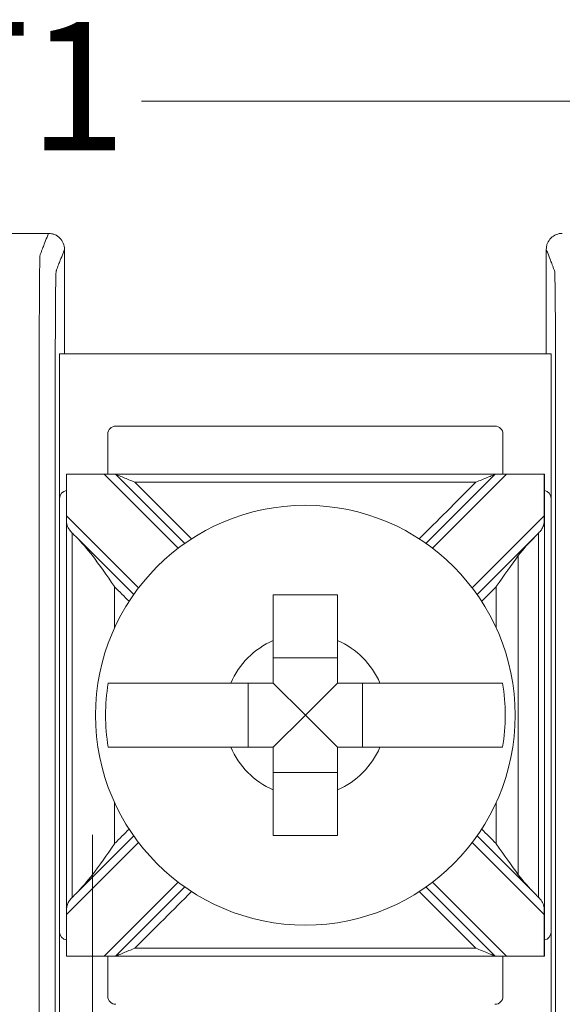
# Model space of a CAD drawing. Units: inches. Extents: x -10.6 to 21, y -9.8 to 21.9.
# Drawn here: x 3.5 to 3.8, y 3.1 to 3.7 of the extents above; entities that cross this region are included whole.
import ezdxf

# ---------------------------------------------------------------- set-up
doc = ezdxf.new("R2010")
doc.units = ezdxf.units.IN
doc.header["$MEASUREMENT"] = 0
doc.layers.add('WayPoint10A', color=7, linetype='Continuous')
doc.layers.add('wires', color=7, linetype='Continuous')

msp = doc.modelspace()

# ---------------------------------------------------------------- linework, layer by layer
at = {"layer": 'WayPoint10A', "color": 0, "linetype": 'Continuous', "lineweight": 0, "extrusion": (0, 1, 0)}
for p, q in [((3.47712, 3.42693), (3.47712, 3.51693)), ((3.78323, 3.51693), (3.47712, 3.51693)), ((3.78323, 3.42693), (3.78323, 3.51693)), ((3.74823, 3.47193), (3.51212, 3.47193)), ((3.50712, 3.46693), (3.50712, 3.44193)), ((3.75323, 3.44193), (3.75323, 3.46693)), ((3.48136, 3.14193), (3.48136, 3.44193)), ((3.48137, 3.44193), (3.50492, 3.44193)), ((3.51199, 3.44193), (3.50492, 3.44193)), ((3.50492, 3.44193), (3.55097, 3.39587)), ((3.55506, 3.39886), (3.51199, 3.44193)), ((3.74835, 3.44193), (3.70528, 3.39886)), ((3.70937, 3.39587), (3.75542, 3.44193)), ((3.75542, 3.44193), (3.74835, 3.44193)), ((3.75542, 3.44193), (3.77897, 3.44193)), ((3.77898, 3.44193), (3.77898, 3.14193)), ((3.47712, 3.42693), (3.47712, 3.15693)), ((3.78323, 3.15693), (3.78323, 3.42693)), ((3.52623, 3.37112), (3.48137, 3.41598)), ((3.77897, 3.41598), (3.73412, 3.37112)), ((3.48697, 3.40331), (3.52324, 3.36704)), ((3.7371, 3.36704), (3.77337, 3.40331)), ((3.65017, 3.32758), (3.61017, 3.32758)), ((3.59452, 3.31193), (3.59452, 3.27193)), ((3.63017, 3.29193), (3.61017, 3.31193)), ((3.63017, 3.29193), (3.65017, 3.31193)), ((3.66583, 3.27193), (3.66583, 3.31193)), ((3.63017, 3.29193), (3.61017, 3.27193)), ((3.63017, 3.29193), (3.65017, 3.27193)), ((3.61017, 3.25627), (3.65017, 3.25627)), ((3.48137, 3.16788), (3.52623, 3.21273)), ((3.52324, 3.21681), (3.48697, 3.18055)), ((3.73412, 3.21273), (3.77897, 3.16788)), ((3.77337, 3.18055), (3.7371, 3.21681)), ((3.55097, 3.18798), (3.50492, 3.14193)), ((3.75542, 3.14193), (3.70937, 3.18798)), ((3.51199, 3.14193), (3.55506, 3.18499)), ((3.70528, 3.18499), (3.74835, 3.14193)), ((3.47712, 3.06693), (3.47712, 3.15693)), ((3.78323, 3.06693), (3.78323, 3.15693)), ((3.50492, 3.14193), (3.48137, 3.14193)), ((3.50492, 3.14193), (3.51199, 3.14193)), ((3.50712, 3.14193), (3.50712, 3.11693)), ((3.74835, 3.14193), (3.75542, 3.14193)), ((3.75323, 3.11693), (3.75323, 3.14193)), ((3.77897, 3.14193), (3.75542, 3.14193))]:
    msp.add_line(p, q, dxfattribs=at)
at = {"layer": 'WayPoint10A', "color": 0, "linetype": 'Continuous', "lineweight": 0}
msp.add_circle((3.63017, 3.29193), 0.13068, dxfattribs=at)
for centre, radius, start, end in [((3.51212, 3.46693), 0.005, 90, 180), ((3.74823, 3.46693), 0.005, 0, 90), ((3.48212, 3.42693), 0.005, 98.71287, 180), ((3.77823, 3.42693), 0.005, 0, 81.28713), ((3.63017, 3.29193), 0.05057, 113.29689, 156.70311), ((3.63017, 3.29193), 0.05057, 23.29689, 66.70311), ((3.63017, 3.29193), 0.12442, 170.7499, 189.2501), ((3.63017, 3.29193), 0.12442, 350.7499, 9.2501), ((3.63017, 3.29193), 0.05057, 203.29689, 246.70311), ((3.63017, 3.29193), 0.05057, 293.29689, 336.70311), ((3.48212, 3.15693), 0.005, 180, 261.28713), ((3.77823, 3.15693), 0.005, 278.71287, 0), ((3.51212, 3.11693), 0.005, 180, 270), ((3.74823, 3.11693), 0.005, 270, 0)]:
    msp.add_arc(centre, radius, start, end, dxfattribs=at)
for points in [[(3.42717, 3.59193), (3.4415, 3.59193), (3.45584, 3.59193), (3.47017, 3.59193)], [(3.48017, 3.51693), (3.48017, 3.53859), (3.48017, 3.56026), (3.48017, 3.58193)], [(3.78017, 3.51693), (3.78017, 3.53859), (3.78017, 3.56026), (3.78017, 3.58193)], [(3.48137, 3.44193), (3.48136, 3.44193), (3.48136, 3.44193), (3.48136, 3.44193)], [(3.48137, 3.41598), (3.48137, 3.42463), (3.48137, 3.43328), (3.48137, 3.44193)], [(3.77898, 3.44193), (3.77898, 3.44193), (3.77898, 3.44193), (3.77897, 3.44193)], [(3.77897, 3.44193), (3.77897, 3.43328), (3.77897, 3.42463), (3.77897, 3.41598)], [(3.48498, 3.4053), (3.48498, 3.40532), (3.48498, 3.40533), (3.48498, 3.40535)], [(3.48498, 3.40535), (3.48564, 3.40466), (3.4863, 3.40397), (3.48697, 3.40331)], [(3.48697, 3.40331), (3.49082, 3.39946), (3.49454, 3.39522), (3.49756, 3.39125)], [(3.76278, 3.39125), (3.76576, 3.39517), (3.76947, 3.39941), (3.77337, 3.40331)], [(3.77337, 3.40331), (3.77404, 3.40398), (3.77471, 3.40466), (3.77537, 3.40535)], [(3.77537, 3.4053), (3.77537, 3.40532), (3.77537, 3.40533), (3.77537, 3.40535)], [(3.52039, 3.36282), (3.51739, 3.36581), (3.51439, 3.36881), (3.51139, 3.37181)], [(3.74895, 3.37181), (3.74595, 3.36881), (3.74295, 3.36581), (3.73995, 3.36282)], [(3.51139, 3.21204), (3.51439, 3.21504), (3.51739, 3.21804), (3.52039, 3.22104)], [(3.73995, 3.22104), (3.74295, 3.21804), (3.74595, 3.21504), (3.74895, 3.21204)], [(3.49756, 3.1926), (3.49458, 3.18869), (3.49087, 3.18445), (3.48697, 3.18055)], [(3.77337, 3.18055), (3.76952, 3.1844), (3.76581, 3.18863), (3.76278, 3.1926)], [(3.48697, 3.18055), (3.4863, 3.17988), (3.48564, 3.1792), (3.48498, 3.17851)], [(3.48498, 3.17851), (3.48498, 3.17852), (3.48498, 3.17854), (3.48498, 3.17855)], [(3.77537, 3.17851), (3.77471, 3.1792), (3.77404, 3.17988), (3.77337, 3.18055)], [(3.77537, 3.17851), (3.77537, 3.17852), (3.77537, 3.17854), (3.77537, 3.17855)], [(3.48137, 3.14193), (3.48137, 3.15058), (3.48137, 3.15923), (3.48137, 3.16788)], [(3.77897, 3.16788), (3.77897, 3.15923), (3.77897, 3.15058), (3.77897, 3.14193)], [(3.48136, 3.14193), (3.48136, 3.14193), (3.48136, 3.14193), (3.48137, 3.14193)], [(3.77897, 3.14193), (3.77898, 3.14193), (3.77898, 3.14193), (3.77898, 3.14193)]]:
    msp.add_open_spline(points, degree=3, dxfattribs=at)
for points, knots in [([(3.47017, 3.59193), (3.46987, 3.59116), (3.46957, 3.59039), (3.4687, 3.58813), (3.46812, 3.58664), (3.46718, 3.58422), (3.46682, 3.58329), (3.46623, 3.58178), (3.466, 3.5812), (3.46563, 3.58025), (3.46549, 3.57989), (3.46526, 3.5793), (3.46518, 3.57907), (3.46504, 3.57873), (3.465, 3.57862), (3.46491, 3.57839), (3.46487, 3.57779), (3.46469, 3.57194), (3.46458, 3.56078), (3.46444, 3.53057), (3.46443, 3.5116), (3.46443, 3.46618), (3.46443, 3.43589), (3.46443, 3.36776), (3.46443, 3.3299), (3.46443, 3.2542), (3.46443, 3.21634), (3.46443, 3.14821), (3.46443, 3.11834), (3.46443, 3.07202), (3.46444, 3.05328), (3.46458, 3.02307), (3.46469, 3.01192), (3.46487, 3.00606), (3.46491, 3.00547), (3.465, 3.00524), (3.46504, 3.00513), (3.46518, 3.00478), (3.46526, 3.00456), (3.46549, 3.00397), (3.46563, 3.0036), (3.466, 3.00266), (3.46623, 3.00208), (3.46682, 3.00057), (3.46718, 2.99964), (3.46812, 2.99722), (3.4687, 2.99573), (3.46957, 2.99347), (3.46987, 2.9927), (3.47017, 2.99193)], [-1.816969, -1.816969, -1.816969, -1.816969, -1.713946, -1.713946, -1.515031, -1.515031, -1.39071, -1.39071, -1.313009, -1.313009, -1.264446, -1.264446, -1.234094, -1.234094, -1.218918, -1.218918, -1.203742, -1.203742, -1.158317, -1.158317, -1.112893, -1.112893, -1.022045, -1.022045, -0.908484, -0.908484, -0.794924, -0.794924, -0.704075, -0.704075, -0.658651, -0.658651, -0.613227, -0.613227, -0.598051, -0.598051, -0.582876, -0.582876, -0.552525, -0.552525, -0.503963, -0.503963, -0.426264, -0.426264, -0.301946, -0.301946, -0.103037, -0.103037, 0, 0, 0, 0]), ([(3.48017, 3.58193), (3.48017, 3.58323), (3.47992, 3.58452), (3.47893, 3.58693), (3.4782, 3.58803), (3.47637, 3.58988), (3.47529, 3.59062), (3.47347, 3.59139), (3.47283, 3.59159), (3.47151, 3.59186), (3.47084, 3.59193), (3.47017, 3.59193)], [0, 0, 0, 0, 0.00390809, 0.00390809, 0.00781501, 0.00781501, 0.01172083, 0.01172083, 0.01373421, 0.01373421, 0.01574763, 0.01574763, 0.01574763, 0.01574763]), ([(3.79017, 3.59193), (3.78887, 3.59193), (3.78758, 3.59167), (3.78517, 3.59068), (3.78407, 3.58996), (3.78222, 3.58813), (3.78148, 3.58704), (3.78071, 3.58523), (3.78051, 3.58458), (3.78024, 3.58327), (3.78017, 3.5826), (3.78017, 3.58193)], [0, 0, 0, 0, 0.00390568, 0.00390568, 0.00781108, 0.00781108, 0.01171712, 0.01171712, 0.01373226, 0.01373226, 0.0157475, 0.0157475, 0.0157475, 0.0157475]), ([(3.48017, 3.58193), (3.47987, 3.58116), (3.47957, 3.58039), (3.4787, 3.57813), (3.47812, 3.57664), (3.47718, 3.57422), (3.47682, 3.57329), (3.47623, 3.57178), (3.476, 3.5712), (3.47563, 3.57025), (3.47549, 3.56989), (3.47526, 3.5693), (3.47518, 3.56907), (3.47504, 3.56873), (3.475, 3.56862), (3.47491, 3.56839), (3.47487, 3.56789), (3.47469, 3.56287), (3.47458, 3.55331), (3.47444, 3.52742), (3.47443, 3.5116), (3.47443, 3.46618), (3.47443, 3.43589), (3.47443, 3.36776), (3.47443, 3.3299), (3.47443, 3.2542), (3.47443, 3.21634), (3.47443, 3.14821), (3.47443, 3.11834), (3.47443, 3.07202), (3.47444, 3.05644), (3.47458, 3.03054), (3.47469, 3.02098), (3.47487, 3.01597), (3.47491, 3.01546), (3.475, 3.01524), (3.47504, 3.01512), (3.47518, 3.01478), (3.47526, 3.01456), (3.47549, 3.01396), (3.47563, 3.0136), (3.476, 3.01266), (3.47623, 3.01208), (3.47682, 3.01056), (3.47718, 3.00963), (3.47812, 3.00721), (3.4787, 3.00573), (3.47957, 3.00347), (3.47987, 3.0027), (3.48017, 3.00193)], [-1.816831, -1.816831, -1.816831, -1.816831, -1.713946, -1.713946, -1.515031, -1.515031, -1.39071, -1.39071, -1.313009, -1.313009, -1.264446, -1.264446, -1.234094, -1.234094, -1.218918, -1.218918, -1.203742, -1.203742, -1.158317, -1.158317, -1.112893, -1.112893, -1.022045, -1.022045, -0.908484, -0.908484, -0.794924, -0.794924, -0.704075, -0.704075, -0.658651, -0.658651, -0.613227, -0.613227, -0.598051, -0.598051, -0.582876, -0.582876, -0.552525, -0.552525, -0.503963, -0.503963, -0.426264, -0.426264, -0.301946, -0.301946, -0.103037, -0.103037, -0.000137, -0.000137, -0.000137, -0.000137]), ([(3.78017, 3.58193), (3.78047, 3.58116), (3.78077, 3.58039), (3.78165, 3.57813), (3.78223, 3.57664), (3.78317, 3.57422), (3.78353, 3.57329), (3.78411, 3.57178), (3.78434, 3.5712), (3.78471, 3.57025), (3.78485, 3.56989), (3.78508, 3.5693), (3.78517, 3.56907), (3.7853, 3.56873), (3.78534, 3.56862), (3.78543, 3.56839), (3.78548, 3.56789), (3.78565, 3.56287), (3.78576, 3.55331), (3.78591, 3.52742), (3.78591, 3.51183), (3.78591, 3.46552), (3.78591, 3.43565), (3.78591, 3.36751), (3.78591, 3.32966), (3.78591, 3.25395), (3.78591, 3.2161), (3.78591, 3.14796), (3.78591, 3.11768), (3.78591, 3.07225), (3.78591, 3.05644), (3.78576, 3.03054), (3.78565, 3.02098), (3.78548, 3.01597), (3.78543, 3.01546), (3.78534, 3.01524), (3.7853, 3.01512), (3.78517, 3.01478), (3.78508, 3.01456), (3.78485, 3.01396), (3.78471, 3.0136), (3.78434, 3.01266), (3.78411, 3.01208), (3.78353, 3.01056), (3.78317, 3.00963), (3.78223, 3.00721), (3.78165, 3.00573), (3.78077, 3.00347), (3.78047, 3.0027), (3.78017, 3.00193)], [0.000137, 0.000137, 0.000137, 0.000137, 0.103037, 0.103037, 0.301946, 0.301946, 0.426264, 0.426264, 0.503963, 0.503963, 0.552525, 0.552525, 0.582876, 0.582876, 0.598051, 0.598051, 0.613227, 0.613227, 0.658651, 0.658651, 0.704075, 0.704075, 0.794924, 0.794924, 0.908484, 0.908484, 1.022045, 1.022045, 1.112893, 1.112893, 1.158317, 1.158317, 1.203742, 1.203742, 1.218918, 1.218918, 1.234094, 1.234094, 1.264446, 1.264446, 1.313009, 1.313009, 1.39071, 1.39071, 1.515031, 1.515031, 1.713946, 1.713946, 1.816831, 1.816831, 1.816831, 1.816831]), ([(3.74835, 3.44193), (3.73622, 3.44193), (3.72409, 3.44193), (3.69518, 3.44193), (3.67841, 3.44193), (3.65114, 3.44193), (3.64066, 3.44193), (3.62493, 3.44193), (3.61969, 3.44193), (3.60605, 3.44193), (3.59766, 3.44193), (3.57585, 3.44193), (3.56243, 3.44193), (3.53667, 3.44193), (3.52433, 3.44193), (3.51199, 3.44193)], [0.0076511, 0.0076511, 0.0076511, 0.0076511, 0.0440409, 0.0440409, 0.0943735, 0.0943735, 0.1258313, 0.1258313, 0.1415602, 0.1415602, 0.1667264, 0.1667264, 0.2069924, 0.2069924, 0.2440115, 0.2440115, 0.2440115, 0.2440115]), ([(3.52406, 3.43693), (3.52403, 3.43694), (3.524, 3.43695), (3.52143, 3.43802), (3.51897, 3.43904), (3.51566, 3.44041), (3.51459, 3.44085), (3.51335, 3.44137), (3.51292, 3.44154), (3.5124, 3.44176), (3.51223, 3.44183), (3.51204, 3.44191), (3.51199, 3.44193), (3.51199, 3.44193)], [-0.000095, -0.000095, -0.000095, -0.000095, 0, 0, 0.00826512, 0.00826512, 0.01334168, 0.01334168, 0.01600928, 0.01600928, 0.01758109, 0.01758109, 0.01883195, 0.01883195, 0.01883195, 0.01883195]), ([(3.74835, 3.44193), (3.74835, 3.44193), (3.7483, 3.44191), (3.74811, 3.44183), (3.74794, 3.44176), (3.74742, 3.44154), (3.747, 3.44137), (3.74575, 3.44085), (3.74469, 3.44041), (3.74138, 3.43904), (3.73891, 3.43802), (3.73634, 3.43695), (3.73631, 3.43694), (3.73628, 3.43693)], [0, 0, 0, 0, 0.00076772, 0.00076772, 0.00173242, 0.00173242, 0.00336966, 0.00336966, 0.0064854, 0.0064854, 0.01155813, 0.01155813, 0.01161644, 0.01161644, 0.01161644, 0.01161644]), ([(3.73628, 3.43693), (3.72817, 3.43693), (3.72007, 3.43693), (3.69518, 3.43693), (3.67841, 3.43693), (3.65114, 3.43693), (3.64066, 3.43693), (3.62493, 3.43693), (3.61969, 3.43693), (3.60605, 3.43693), (3.59766, 3.43693), (3.57585, 3.43693), (3.56243, 3.43693), (3.54069, 3.43693), (3.53238, 3.43693), (3.52406, 3.43693)], [0.0197221, 0.0197221, 0.0197221, 0.0197221, 0.0440409, 0.0440409, 0.0943735, 0.0943735, 0.1258313, 0.1258313, 0.1415602, 0.1415602, 0.1667264, 0.1667264, 0.2069924, 0.2069924, 0.2319404, 0.2319404, 0.2319404, 0.2319404]), ([(3.52406, 3.43693), (3.52998, 3.431), (3.53591, 3.42508), (3.54765, 3.41334), (3.55347, 3.40752), (3.55928, 3.40171)], [0.00707107, 0.00707107, 0.00707107, 0.00707107, 0.03219833, 0.03219833, 0.05688073, 0.05688073, 0.05688073, 0.05688073]), ([(3.70106, 3.40171), (3.70677, 3.40742), (3.71248, 3.41313), (3.72422, 3.42487), (3.73025, 3.4309), (3.73628, 3.43693)], [0.12710975, 0.12710975, 0.12710975, 0.12710975, 0.15133217, 0.15133217, 0.17691942, 0.17691942, 0.17691942, 0.17691942]), ([(3.48137, 3.41598), (3.48137, 3.41594), (3.48137, 3.41591), (3.48137, 3.41582), (3.48137, 3.41577), (3.48137, 3.41561), (3.48137, 3.4155), (3.48138, 3.4142), (3.48139, 3.41305), (3.48163, 3.41072), (3.48189, 3.40967), (3.48296, 3.40761), (3.48371, 3.4067), (3.48475, 3.40559), (3.48486, 3.40547), (3.48498, 3.40535)], [-0.01323326, -0.01323326, -0.01323326, -0.01323326, -0.01312836, -0.01312836, -0.01297249, -0.01297249, -0.01261818, -0.01261818, -0.00893257, -0.00893257, -0.00470406, -0.00470406, -0.00051081, -0.00051081, 0, 0, 0, 0]), ([(3.77537, 3.40535), (3.77601, 3.40603), (3.77661, 3.40668), (3.77767, 3.40813), (3.77809, 3.40887), (3.77865, 3.41054), (3.77879, 3.41139), (3.77893, 3.41301), (3.77895, 3.41371), (3.77896, 3.41472), (3.77897, 3.41501), (3.77897, 3.41544), (3.77897, 3.41557), (3.77897, 3.41576), (3.77897, 3.41581), (3.77897, 3.4159), (3.77897, 3.41594), (3.77897, 3.41597), (3.77897, 3.41598), (3.77897, 3.41598)], [-0.02164913, -0.02164913, -0.02164913, -0.02164913, -0.01929276, -0.01929276, -0.01670113, -0.01670113, -0.01420685, -0.01420685, -0.0123998, -0.0123998, -0.01167047, -0.01167047, -0.01133607, -0.01133607, -0.01120645, -0.01120645, -0.0111169, -0.0111169, -0.01111561, -0.01111561, -0.01111561, -0.01111561]), ([(3.48498, 3.17855), (3.48498, 3.19074), (3.48498, 3.20292), (3.48498, 3.23087), (3.48498, 3.24662), (3.48498, 3.27223), (3.48498, 3.28208), (3.48498, 3.29685), (3.48498, 3.30178), (3.48498, 3.31458), (3.48498, 3.32246), (3.48498, 3.34294), (3.48498, 3.35555), (3.48498, 3.38054), (3.48498, 3.39292), (3.48498, 3.4053)], [-0.2315556, -0.2315556, -0.2315556, -0.2315556, -0.1949973, -0.1949973, -0.1477252, -0.1477252, -0.1181802, -0.1181802, -0.1034077, -0.1034077, -0.0797716, -0.0797716, -0.041954, -0.041954, -0.0048048, -0.0048048, -0.0048048, -0.0048048]), ([(3.77537, 3.17855), (3.77537, 3.19074), (3.77537, 3.20292), (3.77537, 3.23087), (3.77537, 3.24662), (3.77537, 3.27223), (3.77537, 3.28208), (3.77537, 3.29685), (3.77537, 3.30178), (3.77537, 3.31458), (3.77537, 3.32246), (3.77537, 3.34294), (3.77537, 3.35555), (3.77537, 3.38054), (3.77537, 3.39292), (3.77537, 3.4053)], [0.0048048, 0.0048048, 0.0048048, 0.0048048, 0.0413631, 0.0413631, 0.0886351, 0.0886351, 0.1181802, 0.1181802, 0.1329527, 0.1329527, 0.1565888, 0.1565888, 0.1944064, 0.1944064, 0.2315556, 0.2315556, 0.2315556, 0.2315556]), ([(3.51139, 3.37181), (3.51135, 3.37188), (3.51131, 3.37194), (3.50641, 3.37902), (3.50182, 3.38566), (3.49756, 3.39125)], [-0.02158317, -0.02158317, -0.02158317, -0.02158317, -0.0213917, -0.0213917, 0, 0, 0, 0]), ([(3.76278, 3.39125), (3.75853, 3.38566), (3.75393, 3.37902), (3.74903, 3.37194), (3.74899, 3.37188), (3.74895, 3.37181)], [-0.02559436, -0.02559436, -0.02559436, -0.02559436, 0, 0, 0.00022909, 0.00022909, 0.00022909, 0.00022909]), ([(3.76278, 3.1926), (3.76278, 3.19673), (3.76278, 3.20086), (3.76278, 3.21513), (3.76278, 3.22527), (3.76278, 3.24701), (3.76278, 3.2586), (3.76278, 3.27744), (3.76278, 3.28468), (3.76278, 3.29555), (3.76278, 3.29917), (3.76278, 3.30859), (3.76278, 3.31439), (3.76278, 3.32946), (3.76278, 3.33873), (3.76278, 3.35829), (3.76278, 3.36858), (3.76278, 3.383), (3.76278, 3.38712), (3.76278, 3.39125)], [-0.0123842, -0.0123842, -0.0123842, -0.0123842, 0, 0, 0.0304291, 0.0304291, 0.0652053, 0.0652053, 0.0869404, 0.0869404, 0.097808, 0.097808, 0.115196, 0.115196, 0.143017, 0.143017, 0.1738808, 0.1738808, 0.186265, 0.186265, 0.186265, 0.186265]), ([(3.51139, 3.34641), (3.51139, 3.34694), (3.51139, 3.34747), (3.51139, 3.35594), (3.51139, 3.36388), (3.51139, 3.37181)], [0.14142636, 0.14142636, 0.14142636, 0.14142636, 0.14301696, 0.14301696, 0.16682632, 0.16682632, 0.16682632, 0.16682632]), ([(3.74895, 3.34641), (3.74895, 3.34694), (3.74895, 3.34747), (3.74895, 3.35594), (3.74895, 3.36388), (3.74895, 3.37181)], [0.14142636, 0.14142636, 0.14142636, 0.14142636, 0.14301696, 0.14301696, 0.16682632, 0.16682632, 0.16682632, 0.16682632]), ([(3.61017, 3.36693), (3.61702, 3.36693), (3.62377, 3.36693), (3.63017, 3.36693), (3.63657, 3.36693), (3.64332, 3.36693), (3.65017, 3.36693)], [-0.019195, -0.019195, -0.019195, -0.019195, 0, 0, 0, 0.019195, 0.019195, 0.019195, 0.019195]), ([(3.61017, 3.33837), (3.61017, 3.3402), (3.61017, 3.34199), (3.61017, 3.35104), (3.61017, 3.35941), (3.61017, 3.36693)], [0.04442867, 0.04442867, 0.04442867, 0.04442867, 0.04952976, 0.04952976, 0.07157844, 0.07157844, 0.07157844, 0.07157844]), ([(3.65017, 3.36693), (3.65017, 3.35941), (3.65017, 3.35104), (3.65017, 3.34199), (3.65017, 3.3402), (3.65017, 3.33837)], [0.5791931, 0.5791931, 0.5791931, 0.5791931, 0.60124178, 0.60124178, 0.60634288, 0.60634288, 0.60634288, 0.60634288]), ([(3.50737, 3.31193), (3.51096, 3.31193), (3.51687, 3.31193), (3.52974, 3.31193), (3.53915, 3.31193), (3.55696, 3.31193), (3.56857, 3.31193), (3.58011, 3.31193), (3.5819, 3.31193), (3.58372, 3.31193)], [0.51729912, 0.51729912, 0.51729912, 0.51729912, 0.54350537, 0.54350537, 0.57170701, 0.57170701, 0.60124178, 0.60124178, 0.60634288, 0.60634288, 0.60634288, 0.60634288]), ([(3.67662, 3.31193), (3.67844, 3.31193), (3.68023, 3.31193), (3.69178, 3.31193), (3.70339, 3.31193), (3.72119, 3.31193), (3.73061, 3.31193), (3.74347, 3.31193), (3.74938, 3.31193), (3.75297, 3.31193)], [0.04442867, 0.04442867, 0.04442867, 0.04442867, 0.04952976, 0.04952976, 0.07906453, 0.07906453, 0.10726617, 0.10726617, 0.13347242, 0.13347242, 0.13347242, 0.13347242]), ([(3.58372, 3.27193), (3.5819, 3.27193), (3.58011, 3.27193), (3.56857, 3.27193), (3.55696, 3.27193), (3.53915, 3.27193), (3.52974, 3.27193), (3.51687, 3.27193), (3.51096, 3.27193), (3.50737, 3.27193)], [0.04442867, 0.04442867, 0.04442867, 0.04442867, 0.04952976, 0.04952976, 0.07906453, 0.07906453, 0.10726617, 0.10726617, 0.13347242, 0.13347242, 0.13347242, 0.13347242]), ([(3.75297, 3.27193), (3.74938, 3.27193), (3.74347, 3.27193), (3.73061, 3.27193), (3.72119, 3.27193), (3.70339, 3.27193), (3.69178, 3.27193), (3.68023, 3.27193), (3.67844, 3.27193), (3.67662, 3.27193)], [0.51729912, 0.51729912, 0.51729912, 0.51729912, 0.54350537, 0.54350537, 0.57170701, 0.57170701, 0.60124178, 0.60124178, 0.60634288, 0.60634288, 0.60634288, 0.60634288]), ([(3.61017, 3.21693), (3.61017, 3.22445), (3.61017, 3.23282), (3.61017, 3.24187), (3.61017, 3.24366), (3.61017, 3.24548)], [0.5791931, 0.5791931, 0.5791931, 0.5791931, 0.60124178, 0.60124178, 0.60634288, 0.60634288, 0.60634288, 0.60634288]), ([(3.65017, 3.24548), (3.65017, 3.24366), (3.65017, 3.24187), (3.65017, 3.23282), (3.65017, 3.22445), (3.65017, 3.21693)], [0.04442867, 0.04442867, 0.04442867, 0.04442867, 0.04952976, 0.04952976, 0.07157844, 0.07157844, 0.07157844, 0.07157844]), ([(3.51139, 3.21204), (3.51139, 3.21983), (3.51139, 3.22762), (3.51139, 3.23609), (3.51139, 3.23677), (3.51139, 3.23744)], [0.00705449, 0.00705449, 0.00705449, 0.00705449, 0.03042914, 0.03042914, 0.03245444, 0.03245444, 0.03245444, 0.03245444]), ([(3.74895, 3.21204), (3.74895, 3.21983), (3.74895, 3.22762), (3.74895, 3.23609), (3.74895, 3.23677), (3.74895, 3.23744)], [0.00705449, 0.00705449, 0.00705449, 0.00705449, 0.03042914, 0.03042914, 0.03245444, 0.03245444, 0.03245444, 0.03245444]), ([(3.49756, 3.01872), (3.49756, 3.19673), (3.49756, 3.20086), (3.49756, 3.20912), (3.49756, 3.21324), (3.49756, 3.21737)], [-0.01238417, -0.01238417, -0.01238417, -0.01238417, 0, 0, 0.01238417, 0.01238417, 0.01238417, 0.01238417]), ([(3.65017, 3.21693), (3.64332, 3.21693), (3.63657, 3.21693), (3.63017, 3.21693), (3.62377, 3.21693), (3.61702, 3.21693), (3.61017, 3.21693)], [-0.019195, -0.019195, -0.019195, -0.019195, 0, 0, 0, 0.019195, 0.019195, 0.019195, 0.019195]), ([(3.49756, 3.1926), (3.50182, 3.19819), (3.50641, 3.20483), (3.51131, 3.21192), (3.51135, 3.21198), (3.51139, 3.21204)], [-0.02559436, -0.02559436, -0.02559436, -0.02559436, 0, 0, 0.00022909, 0.00022909, 0.00022909, 0.00022909]), ([(3.74895, 3.21204), (3.74899, 3.21198), (3.74903, 3.21192), (3.75393, 3.20483), (3.75853, 3.19819), (3.76278, 3.1926)], [-0.02158317, -0.02158317, -0.02158317, -0.02158317, -0.0213917, -0.0213917, 0, 0, 0, 0]), ([(3.55928, 3.18215), (3.55357, 3.17644), (3.54786, 3.17073), (3.53612, 3.15899), (3.53009, 3.15296), (3.52406, 3.14693)], [0.12710975, 0.12710975, 0.12710975, 0.12710975, 0.15133217, 0.15133217, 0.17691942, 0.17691942, 0.17691942, 0.17691942]), ([(3.73628, 3.14693), (3.73036, 3.15285), (3.72444, 3.15877), (3.7127, 3.17051), (3.70688, 3.17633), (3.70106, 3.18215)], [0.00707107, 0.00707107, 0.00707107, 0.00707107, 0.03219833, 0.03219833, 0.05688073, 0.05688073, 0.05688073, 0.05688073]), ([(3.48498, 3.17851), (3.48433, 3.17783), (3.48374, 3.17717), (3.48267, 3.17573), (3.48225, 3.17498), (3.48169, 3.17332), (3.48155, 3.17247), (3.48142, 3.17085), (3.4814, 3.17015), (3.48138, 3.16914), (3.48138, 3.16884), (3.48138, 3.16842), (3.48137, 3.16828), (3.48137, 3.16809), (3.48137, 3.16804), (3.48137, 3.16795), (3.48137, 3.16792), (3.48137, 3.16788), (3.48137, 3.16788), (3.48137, 3.16788)], [-0.02164913, -0.02164913, -0.02164913, -0.02164913, -0.01929276, -0.01929276, -0.01670113, -0.01670113, -0.01420685, -0.01420685, -0.0123998, -0.0123998, -0.01167047, -0.01167047, -0.01133607, -0.01133607, -0.01120645, -0.01120645, -0.0111169, -0.0111169, -0.01111561, -0.01111561, -0.01111561, -0.01111561]), ([(3.77897, 3.16788), (3.77897, 3.16791), (3.77897, 3.16795), (3.77897, 3.16803), (3.77897, 3.16808), (3.77897, 3.16824), (3.77897, 3.16836), (3.77896, 3.16966), (3.77895, 3.1708), (3.77871, 3.17314), (3.77845, 3.17418), (3.77738, 3.17625), (3.77663, 3.17715), (3.7756, 3.17826), (3.77548, 3.17838), (3.77537, 3.17851)], [-0.01323326, -0.01323326, -0.01323326, -0.01323326, -0.01312836, -0.01312836, -0.01297249, -0.01297249, -0.01261818, -0.01261818, -0.00893257, -0.00893257, -0.00470406, -0.00470406, -0.00051081, -0.00051081, 0, 0, 0, 0]), ([(3.51199, 3.14193), (3.51199, 3.14193), (3.51204, 3.14195), (3.51223, 3.14203), (3.5124, 3.1421), (3.51292, 3.14231), (3.51335, 3.14249), (3.51459, 3.143), (3.51566, 3.14345), (3.51897, 3.14482), (3.52143, 3.14584), (3.524, 3.1469), (3.52403, 3.14692), (3.52406, 3.14693)], [0, 0, 0, 0, 0.00076772, 0.00076772, 0.00173242, 0.00173242, 0.00336966, 0.00336966, 0.0064854, 0.0064854, 0.01155813, 0.01155813, 0.01161644, 0.01161644, 0.01161644, 0.01161644]), ([(3.73628, 3.14693), (3.72817, 3.14693), (3.72007, 3.14693), (3.69518, 3.14693), (3.67841, 3.14693), (3.65114, 3.14693), (3.64066, 3.14693), (3.62493, 3.14693), (3.61969, 3.14693), (3.60605, 3.14693), (3.59766, 3.14693), (3.57585, 3.14693), (3.56243, 3.14693), (3.54069, 3.14693), (3.53238, 3.14693), (3.52406, 3.14693)], [-0.2319404, -0.2319404, -0.2319404, -0.2319404, -0.2076216, -0.2076216, -0.1572891, -0.1572891, -0.1258313, -0.1258313, -0.1101024, -0.1101024, -0.0849361, -0.0849361, -0.0446701, -0.0446701, -0.0197221, -0.0197221, -0.0197221, -0.0197221]), ([(3.73628, 3.14693), (3.73631, 3.14692), (3.73634, 3.1469), (3.73891, 3.14584), (3.74138, 3.14482), (3.74469, 3.14345), (3.74575, 3.143), (3.747, 3.14249), (3.74742, 3.14231), (3.74794, 3.1421), (3.74811, 3.14203), (3.7483, 3.14195), (3.74835, 3.14193), (3.74835, 3.14193)], [-0.000095, -0.000095, -0.000095, -0.000095, 0, 0, 0.00826512, 0.00826512, 0.01334168, 0.01334168, 0.01600928, 0.01600928, 0.01758109, 0.01758109, 0.01883195, 0.01883195, 0.01883195, 0.01883195]), ([(3.74835, 3.14193), (3.73622, 3.14193), (3.72409, 3.14193), (3.69518, 3.14193), (3.67841, 3.14193), (3.65114, 3.14193), (3.64066, 3.14193), (3.62493, 3.14193), (3.61969, 3.14193), (3.60605, 3.14193), (3.59766, 3.14193), (3.57585, 3.14193), (3.56243, 3.14193), (3.53667, 3.14193), (3.52433, 3.14193), (3.51199, 3.14193)], [-0.2440115, -0.2440115, -0.2440115, -0.2440115, -0.2076216, -0.2076216, -0.1572891, -0.1572891, -0.1258313, -0.1258313, -0.1101024, -0.1101024, -0.0849361, -0.0849361, -0.0446701, -0.0446701, -0.0076511, -0.0076511, -0.0076511, -0.0076511])]:
    msp.add_open_spline(points, degree=3, knots=knots, dxfattribs=at)
for points, weights in [([(3.61017, 3.31193), (3.61017, 3.32141), (3.61017, 3.33837)], [1.54047666888, 1.35257508092, 1.05400819529]), ([(3.65017, 3.33837), (3.65017, 3.32141), (3.65017, 3.31193)], [1.05400819529, 1.35257508092, 1.54047666888]), ([(3.58372, 3.31193), (3.60069, 3.31193), (3.61017, 3.31193)], [1.05400819529, 1.35257508089, 1.54047666884]), ([(3.65017, 3.31193), (3.65966, 3.31193), (3.67662, 3.31193)], [1.54047666884, 1.35257508089, 1.05400819529]), ([(3.61017, 3.27193), (3.60069, 3.27193), (3.58372, 3.27193)], [1.54047666888, 1.35257508092, 1.05400819529]), ([(3.61017, 3.24548), (3.61017, 3.26244), (3.61017, 3.27193)], [1.05400819529, 1.35257508092, 1.54047666888]), ([(3.65017, 3.27193), (3.65017, 3.26244), (3.65017, 3.24548)], [1.54047666888, 1.35257508092, 1.05400819529]), ([(3.67662, 3.27193), (3.65966, 3.27193), (3.65017, 3.27193)], [1.05400819529, 1.35257508092, 1.54047666888])]:
    msp.add_rational_spline(points, weights, degree=2, dxfattribs=at)
at = {"layer": 'wires', "lineweight": 5}
msp.add_lwpolyline([(3.52813, 3.67424), (4.14272, 3.67424), (4.14272, 3.61548)], dxfattribs=at)

# ---------------------------------------------------------------- texts
at = {"lineweight": 5, "insert": (3.23299, 3.72353), "char_height": 0.08, "width": 0.2743601, "attachment_point": 1}
msp.add_mtext('{\\f@Arial Unicode MS|b0|i0|c0|p34;OUT1}', dxfattribs=at)

doc.saveas('drawing.dxf')
